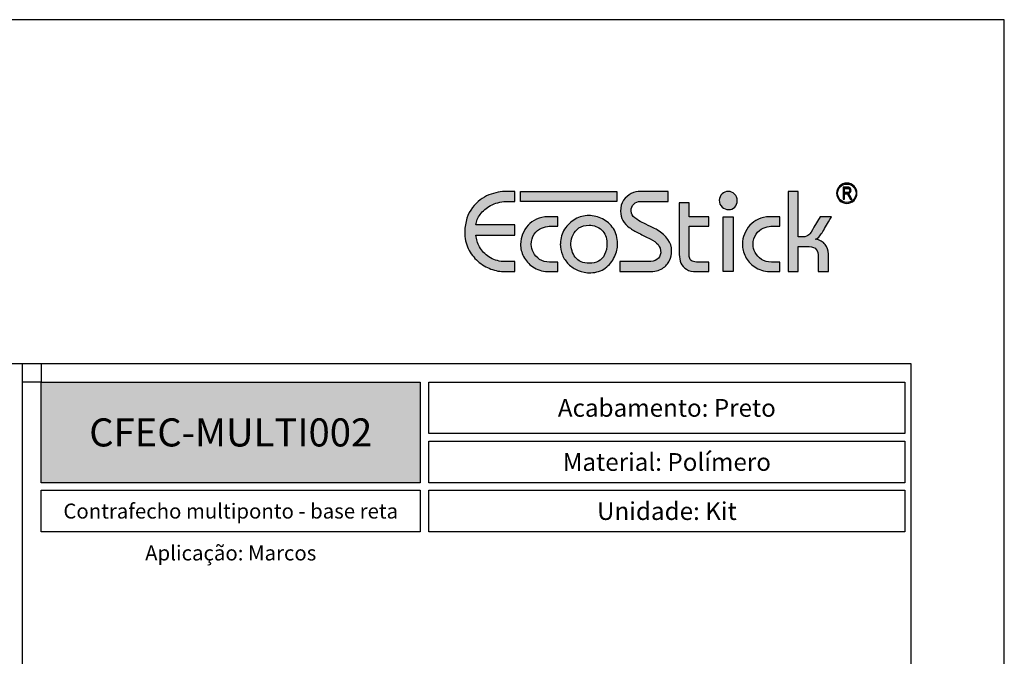
# Model space of a CAD drawing. Units: millimetres. Extents: x 0 to 11860, y 0 to 594.
# Drawn here: x 5049 to 5260, y 458 to 594 of the extents above; entities that cross this region are included whole.
import ezdxf

# ---------------------------------------------------------------- set-up
doc = ezdxf.new("R2010")
doc.units = ezdxf.units.MM
doc.layers.add('Layer 1', color=7, linetype='Continuous')
doc.layers.add('Layout', color=9, linetype='Continuous')
doc.layers.add('Layout 2 - Gride', color=253, linetype='Continuous', plot=False)
doc.styles.add('PDF Arial', font='arial.ttf')
doc.styles.add('PDF Arial Bold', font='txt')
doc.styles.add('Perfil-01', font='TitilliumWeb-Light.ttf')

msp = doc.modelspace()

# ---------------------------------------------------------------- hatches: boundary and pattern name
at = {"layer": 'Layer 1', "true_color": 0x94ad49}
h = msp.add_hatch(color=55, dxfattribs=at)
h.dxf.hatch_style = 1
h.paths.add_polyline_path([(5156.535, 557.283), (5177.121, 557.283), (5177.121, 555.134), (5156.535, 555.134)])
edge = h.paths.add_edge_path()
edge.add_spline(control_points=[(5144.569, 548.6), (5144.646, 550.772), (5145.193, 552.507), (5146.209, 553.809), (5147.228, 555.107), (5148.407, 556.014), (5149.753, 556.528), (5151.095, 557.039), (5152.355, 557.296), (5153.526, 557.296), (5153.526, 557.296), (5155.288, 557.296), (5155.288, 557.296), (5155.288, 557.296), (5155.288, 555.14), (5155.288, 555.14), (5155.288, 555.14), (5153.428, 555.14), (5153.428, 555.14), (5152.168, 555.07), (5151.062, 554.781), (5150.112, 554.262), (5149.161, 553.748), (5148.423, 553.119), (5147.893, 552.38), (5147.367, 551.637), (5147.057, 550.882), (5146.971, 550.118), (5146.971, 550.118), (5155.288, 550.118), (5155.288, 550.118), (5155.288, 550.118), (5155.288, 547.914), (5155.288, 547.914), (5155.288, 547.914), (5146.971, 547.914), (5146.971, 547.914), (5147.041, 547.065), (5147.306, 546.228), (5147.762, 545.403), (5148.22, 544.574), (5148.88, 543.872), (5149.745, 543.292), (5150.606, 542.712), (5151.642, 542.374), (5152.845, 542.28), (5152.845, 542.28), (5155.288, 542.28), (5155.288, 542.28), (5155.288, 542.28), (5155.288, 540.124), (5155.288, 540.124), (5155.288, 540.124), (5153.232, 540.124), (5153.232, 540.124), (5152.2, 540.124), (5151.177, 540.312), (5150.161, 540.687), (5149.145, 541.067), (5148.215, 541.622), (5147.367, 542.361), (5146.523, 543.1), (5145.846, 543.999), (5145.344, 545.056), (5144.838, 546.113), (5144.581, 547.297), (5144.569, 548.6)], knot_values=[0, 0, 0, 0, 1, 1, 1, 2, 2, 2, 3, 3, 3, 4, 4, 4, 5, 5, 5, 6, 6, 6, 7, 7, 7, 8, 8, 8, 9, 9, 9, 10, 10, 10, 11, 11, 11, 12, 12, 12, 13, 13, 13, 14, 14, 14, 15, 15, 15, 16, 16, 16, 17, 17, 17, 18, 18, 18, 19, 19, 19, 20, 20, 20, 21, 21, 21, 22, 22, 22, 22], degree=3, periodic=0)
edge = h.paths.add_edge_path()
edge.add_spline(control_points=[(5165.04, 546.154), (5165.056, 547.277), (5165.359, 548.298), (5165.942, 549.208), (5166.529, 550.123), (5167.288, 550.837), (5168.226, 551.351), (5169.16, 551.87), (5170.119, 552.127), (5171.101, 552.127), (5172.121, 552.107), (5173.104, 551.866), (5174.046, 551.396), (5174.993, 550.931), (5175.763, 550.245), (5176.367, 549.335), (5176.971, 548.424), (5177.273, 547.346), (5177.273, 546.097), (5177.273, 545.158), (5177.053, 544.215), (5176.608, 543.272), (5176.168, 542.329), (5175.511, 541.541), (5174.638, 540.904), (5173.761, 540.263), (5172.733, 539.924), (5171.546, 539.879), (5170.563, 539.879), (5169.67, 540.042), (5168.866, 540.365), (5168.063, 540.692), (5167.373, 541.145), (5166.794, 541.724), (5166.215, 542.304), (5165.774, 542.962), (5165.473, 543.696), (5165.167, 544.435), (5165.008, 545.219), (5164.987, 546.052), (5165.012, 546.072), (5165.028, 546.089), (5165.032, 546.109), (5165.036, 546.13), (5165.04, 546.146), (5165.04, 546.154)], knot_values=[0, 0, 0, 0, 1, 1, 1, 2, 2, 2, 3, 3, 3, 4, 4, 4, 5, 5, 5, 6, 6, 6, 7, 7, 7, 8, 8, 8, 9, 9, 9, 10, 10, 10, 11, 11, 11, 12, 12, 12, 13, 13, 13, 14, 14, 14, 15, 15, 15, 15], degree=3, periodic=0)
edge = h.paths.add_edge_path(flags=16)
edge.add_spline(control_points=[(5167.288, 546.199), (5167.288, 545.06), (5167.602, 544.064), (5168.226, 543.214), (5168.85, 542.361), (5169.858, 541.937), (5171.252, 541.937), (5171.975, 541.937), (5172.615, 542.08), (5173.173, 542.365), (5173.736, 542.655), (5174.181, 543.125), (5174.507, 543.774), (5174.834, 544.427), (5174.997, 545.268), (5174.997, 546.297), (5174.948, 547.432), (5174.569, 548.347), (5173.859, 549.037), (5173.149, 549.727), (5172.248, 550.069), (5171.159, 550.069), (5170.306, 550.053), (5169.592, 549.853), (5169.017, 549.465), (5168.442, 549.077), (5168.014, 548.596), (5167.736, 548.008), (5167.455, 547.424), (5167.308, 546.823), (5167.288, 546.199)], knot_values=[0, 0, 0, 0, 1, 1, 1, 2, 2, 2, 3, 3, 3, 4, 4, 4, 5, 5, 5, 6, 6, 6, 7, 7, 7, 8, 8, 8, 9, 9, 9, 10, 10, 10, 10], degree=3, periodic=0)
edge = h.paths.add_edge_path()
edge.add_spline(control_points=[(5156.518, 545.954), (5156.575, 547.554), (5157.109, 548.914), (5158.12, 550.041), (5159.136, 551.164), (5160.543, 551.78), (5162.342, 551.882), (5162.342, 551.882), (5164.496, 551.882), (5164.496, 551.882), (5164.496, 551.882), (5164.496, 549.824), (5164.496, 549.824), (5164.496, 549.824), (5162.636, 549.824), (5162.636, 549.824), (5162.13, 549.824), (5161.579, 549.69), (5160.98, 549.42), (5160.38, 549.151), (5159.87, 548.722), (5159.45, 548.13), (5159.03, 547.538), (5158.818, 546.795), (5158.818, 545.909), (5158.818, 545.35), (5158.965, 544.782), (5159.259, 544.202), (5159.556, 543.627), (5160.001, 543.146), (5160.596, 542.757), (5161.192, 542.374), (5161.906, 542.182), (5162.738, 542.182), (5162.738, 542.182), (5164.496, 542.182), (5164.496, 542.182), (5164.496, 542.182), (5164.496, 540.124), (5164.496, 540.124), (5164.496, 540.124), (5162.342, 540.124), (5162.342, 540.124), (5161.098, 540.189), (5160.034, 540.524), (5159.152, 541.128), (5158.271, 541.737), (5157.615, 542.476), (5157.174, 543.349), (5156.738, 544.227), (5156.518, 545.093), (5156.518, 545.954)], knot_values=[0, 0, 0, 0, 1, 1, 1, 2, 2, 2, 3, 3, 3, 4, 4, 4, 5, 5, 5, 6, 6, 6, 7, 7, 7, 8, 8, 8, 9, 9, 9, 10, 10, 10, 11, 11, 11, 12, 12, 12, 13, 13, 13, 14, 14, 14, 15, 15, 15, 16, 16, 16, 17, 17, 17, 17], degree=3, periodic=0)
edge = h.paths.add_edge_path()
edge.add_spline(control_points=[(5226.31, 559.076), (5226.911, 559.076), (5227.456, 558.832), (5227.85, 558.438), (5228.244, 558.043), (5228.488, 557.498), (5228.488, 556.897), (5228.488, 556.295), (5228.244, 555.75), (5227.85, 555.355), (5227.456, 554.961), (5226.911, 554.717), (5226.31, 554.717), (5225.709, 554.717), (5225.164, 554.961), (5224.77, 555.355), (5224.376, 555.75), (5224.132, 556.295), (5224.132, 556.897), (5224.132, 557.498), (5224.376, 558.043), (5224.77, 558.438), (5225.164, 558.832), (5225.709, 559.076), (5226.31, 559.076)], knot_values=[0, 0, 0, 0, 1, 1, 1, 2, 2, 2, 3, 3, 3, 4, 4, 4, 5, 5, 5, 6, 6, 6, 7, 7, 7, 8, 8, 8, 8], degree=3, periodic=0)
edge = h.paths.add_edge_path(flags=16)
edge.add_spline(control_points=[(5227.702, 558.29), (5227.346, 558.646), (5226.854, 558.867), (5226.31, 558.867), (5225.767, 558.867), (5225.274, 558.646), (5224.918, 558.29), (5224.562, 557.933), (5224.342, 557.441), (5224.342, 556.897), (5224.342, 556.353), (5224.562, 555.86), (5224.918, 555.503), (5225.274, 555.147), (5225.767, 554.926), (5226.31, 554.926), (5226.854, 554.926), (5227.346, 555.147), (5227.702, 555.503), (5228.058, 555.86), (5228.278, 556.353), (5228.278, 556.897), (5228.278, 557.441), (5228.058, 557.933), (5227.702, 558.29)], knot_values=[0, 0, 0, 0, 1, 1, 1, 2, 2, 2, 3, 3, 3, 4, 4, 4, 5, 5, 5, 6, 6, 6, 7, 7, 7, 8, 8, 8, 8], degree=3, periodic=0)
edge = h.paths.add_edge_path(flags=0)
edge.add_spline(control_points=[(5225.546, 555.646), (5225.546, 555.646), (5225.546, 558.186), (5225.546, 558.186), (5225.546, 558.186), (5226.468, 558.186), (5226.468, 558.186), (5226.66, 558.186), (5226.802, 558.162), (5226.895, 558.115), (5226.986, 558.067), (5227.061, 557.988), (5227.12, 557.878), (5227.178, 557.768), (5227.208, 557.64), (5227.208, 557.494), (5227.208, 557.302), (5227.158, 557.146), (5227.059, 557.028), (5226.959, 556.909), (5226.813, 556.833), (5226.623, 556.8), (5226.701, 556.754), (5226.76, 556.708), (5226.801, 556.661), (5226.882, 556.564), (5226.954, 556.456), (5227.016, 556.337), (5227.016, 556.337), (5227.378, 555.646), (5227.378, 555.646), (5227.378, 555.646), (5227.033, 555.646), (5227.033, 555.646), (5227.033, 555.646), (5226.754, 556.173), (5226.754, 556.173), (5226.647, 556.379), (5226.566, 556.518), (5226.511, 556.59), (5226.457, 556.663), (5226.404, 556.711), (5226.353, 556.736), (5226.302, 556.761), (5226.23, 556.774), (5226.139, 556.774), (5226.139, 556.774), (5225.822, 556.774), (5225.822, 556.774), (5225.822, 556.774), (5225.822, 555.646), (5225.822, 555.646), (5225.822, 555.646), (5225.546, 555.646), (5225.546, 555.646)], knot_values=[0, 0, 0, 0, 1, 1, 1, 2, 2, 2, 3, 3, 3, 4, 4, 4, 5, 5, 5, 6, 6, 6, 7, 7, 7, 8, 8, 8, 9, 9, 9, 10, 10, 10, 11, 11, 11, 12, 12, 12, 13, 13, 13, 14, 14, 14, 15, 15, 15, 16, 16, 16, 17, 17, 17, 18, 18, 18, 18], degree=3, periodic=0)
edge = h.paths.add_edge_path(flags=0)
edge.add_spline(control_points=[(5225.822, 557.065), (5225.822, 557.065), (5226.413, 557.065), (5226.413, 557.065), (5226.542, 557.065), (5226.64, 557.08), (5226.707, 557.111), (5226.774, 557.143), (5226.826, 557.192), (5226.866, 557.259), (5226.905, 557.326), (5226.925, 557.404), (5226.925, 557.493), (5226.925, 557.621), (5226.887, 557.722), (5226.812, 557.795), (5226.737, 557.869), (5226.626, 557.906), (5226.478, 557.906), (5226.478, 557.906), (5225.822, 557.906), (5225.822, 557.906), (5225.822, 557.906), (5225.822, 557.065), (5225.822, 557.065)], knot_values=[0, 0, 0, 0, 1, 1, 1, 2, 2, 2, 3, 3, 3, 4, 4, 4, 5, 5, 5, 6, 6, 6, 7, 7, 7, 8, 8, 8, 8], degree=3, periodic=0)
edge = h.paths.add_edge_path()
edge.add_spline(control_points=[(5199.014, 555.403), (5199.051, 555.928), (5199.252, 556.373), (5199.63, 556.733), (5200.001, 557.093), (5200.447, 557.27), (5200.953, 557.27), (5201.459, 557.27), (5201.904, 557.087), (5202.282, 556.715), (5202.666, 556.348), (5202.855, 555.885), (5202.855, 555.323), (5202.855, 554.731), (5202.678, 554.262), (5202.325, 553.914), (5201.971, 553.566), (5201.538, 553.389), (5201.032, 553.389), (5200.489, 553.389), (5200.02, 553.572), (5199.618, 553.945), (5199.215, 554.31), (5199.014, 554.799), (5199.014, 555.403)], knot_values=[0, 0, 0, 0, 1, 1, 1, 2, 2, 2, 3, 3, 3, 4, 4, 4, 5, 5, 5, 6, 6, 6, 7, 7, 7, 8, 8, 8, 8], degree=3, periodic=0)
h = msp.add_hatch(color=55, dxfattribs=at)
h.dxf.hatch_style = 1
edge = h.paths.add_edge_path()
edge.add_spline(control_points=[(5225.546, 555.646), (5225.546, 555.646), (5225.546, 558.186), (5225.546, 558.186), (5225.546, 558.186), (5226.468, 558.186), (5226.468, 558.186), (5226.66, 558.186), (5226.802, 558.162), (5226.895, 558.115), (5226.986, 558.067), (5227.061, 557.988), (5227.12, 557.878), (5227.178, 557.768), (5227.208, 557.64), (5227.208, 557.494), (5227.208, 557.302), (5227.158, 557.146), (5227.059, 557.028), (5226.959, 556.909), (5226.813, 556.833), (5226.623, 556.8), (5226.701, 556.754), (5226.76, 556.708), (5226.801, 556.661), (5226.882, 556.564), (5226.954, 556.456), (5227.016, 556.337), (5227.016, 556.337), (5227.378, 555.646), (5227.378, 555.646), (5227.378, 555.646), (5227.033, 555.646), (5227.033, 555.646), (5227.033, 555.646), (5226.754, 556.173), (5226.754, 556.173), (5226.647, 556.379), (5226.566, 556.518), (5226.511, 556.59), (5226.457, 556.663), (5226.404, 556.711), (5226.353, 556.736), (5226.302, 556.761), (5226.23, 556.774), (5226.139, 556.774), (5226.139, 556.774), (5225.822, 556.774), (5225.822, 556.774), (5225.822, 556.774), (5225.822, 555.646), (5225.822, 555.646), (5225.822, 555.646), (5225.546, 555.646), (5225.546, 555.646)], knot_values=[0, 0, 0, 0, 1, 1, 1, 2, 2, 2, 3, 3, 3, 4, 4, 4, 5, 5, 5, 6, 6, 6, 7, 7, 7, 8, 8, 8, 9, 9, 9, 10, 10, 10, 11, 11, 11, 12, 12, 12, 13, 13, 13, 14, 14, 14, 15, 15, 15, 16, 16, 16, 17, 17, 17, 18, 18, 18, 18], degree=3, periodic=0)
edge = h.paths.add_edge_path(flags=16)
edge.add_spline(control_points=[(5225.822, 557.065), (5225.822, 557.065), (5226.413, 557.065), (5226.413, 557.065), (5226.542, 557.065), (5226.64, 557.08), (5226.707, 557.111), (5226.774, 557.143), (5226.826, 557.192), (5226.866, 557.259), (5226.905, 557.326), (5226.925, 557.404), (5226.925, 557.493), (5226.925, 557.621), (5226.887, 557.722), (5226.812, 557.795), (5226.737, 557.869), (5226.626, 557.906), (5226.478, 557.906), (5226.478, 557.906), (5225.822, 557.906), (5225.822, 557.906), (5225.822, 557.906), (5225.822, 557.065), (5225.822, 557.065)], knot_values=[0, 0, 0, 0, 1, 1, 1, 2, 2, 2, 3, 3, 3, 4, 4, 4, 5, 5, 5, 6, 6, 6, 7, 7, 7, 8, 8, 8, 8], degree=3, periodic=0)
at = {"layer": 'Layer 1', "true_color": 0x00bfff}
h = msp.add_hatch(color=140, dxfattribs=at)
h.dxf.hatch_style = 1
h.paths.add_polyline_path([(5199.845, 540.124), (5199.845, 551.882), (5201.999, 551.882), (5201.999, 540.124)])
edge = h.paths.add_edge_path()
edge.add_spline(control_points=[(5177.754, 542.28), (5177.754, 542.28), (5183.803, 542.28), (5183.803, 542.28), (5185.431, 542.28), (5186.336, 542.9), (5186.52, 544.145), (5186.52, 544.852), (5186.324, 545.44), (5185.937, 545.909), (5185.549, 546.379), (5184.978, 546.795), (5184.219, 547.158), (5183.436, 547.542), (5182.645, 547.93), (5181.845, 548.33), (5181.046, 548.726), (5180.361, 549.13), (5179.785, 549.547), (5179.214, 549.963), (5178.758, 550.462), (5178.415, 551.033), (5178.077, 551.608), (5177.905, 552.278), (5177.905, 553.037), (5177.905, 553.956), (5178.121, 554.736), (5178.554, 555.377), (5178.986, 556.018), (5179.537, 556.499), (5180.202, 556.818), (5180.871, 557.137), (5181.54, 557.296), (5182.212, 557.296), (5182.212, 557.296), (5188.086, 557.296), (5188.086, 557.296), (5188.086, 557.296), (5188.086, 555.14), (5188.086, 555.14), (5188.086, 555.14), (5182.212, 555.14), (5182.212, 555.14), (5181.576, 555.14), (5181.079, 554.944), (5180.724, 554.556), (5180.369, 554.168), (5180.181, 553.695), (5180.157, 553.131), (5180.21, 552.45), (5180.479, 551.944), (5180.964, 551.613), (5181.49, 551.241), (5182.004, 550.927), (5182.506, 550.661), (5183.008, 550.4), (5183.599, 550.106), (5184.289, 549.788), (5184.974, 549.469), (5185.467, 549.228), (5185.761, 549.065), (5187.8, 547.856), (5188.82, 546.346), (5188.82, 544.533), (5188.82, 543.851), (5188.673, 543.174), (5188.376, 542.504), (5188.078, 541.835), (5187.568, 541.271), (5186.846, 540.81), (5186.124, 540.353), (5185.166, 540.124), (5183.975, 540.124), (5183.975, 540.124), (5177.754, 540.124), (5177.754, 540.124), (5177.754, 540.124), (5177.754, 542.28), (5177.754, 542.28)], knot_values=[0, 0, 0, 0, 1, 1, 1, 2, 2, 2, 3, 3, 3, 4, 4, 4, 5, 5, 5, 6, 6, 6, 7, 7, 7, 8, 8, 8, 9, 9, 9, 10, 10, 10, 11, 11, 11, 12, 12, 12, 13, 13, 13, 14, 14, 14, 15, 15, 15, 16, 16, 16, 17, 17, 17, 18, 18, 18, 19, 19, 19, 20, 20, 20, 21, 21, 21, 22, 22, 22, 23, 23, 23, 24, 24, 24, 25, 25, 25, 26, 26, 26, 26], degree=3, periodic=0)
edge = h.paths.add_edge_path()
edge.add_spline(control_points=[(5213.729, 557.296), (5213.729, 557.296), (5215.883, 557.296), (5215.883, 557.296), (5215.883, 557.296), (5215.883, 547.546), (5215.883, 547.546), (5215.883, 547.546), (5216.984, 547.546), (5216.984, 547.546), (5217.51, 547.595), (5217.914, 547.742), (5218.191, 547.991), (5218.469, 548.24), (5218.823, 548.779), (5219.26, 549.604), (5219.26, 549.604), (5220.602, 551.882), (5220.602, 551.882), (5220.602, 551.882), (5223.053, 551.882), (5223.053, 551.882), (5222.951, 551.715), (5222.596, 551.106), (5221.993, 550.057), (5221.385, 549.004), (5220.904, 548.253), (5220.553, 547.799), (5220.198, 547.346), (5219.868, 547.102), (5219.549, 547.056), (5220.528, 546.913), (5221.234, 546.55), (5221.671, 545.966), (5222.107, 545.378), (5222.339, 544.692), (5222.368, 543.896), (5222.368, 543.896), (5222.368, 540.124), (5222.368, 540.124), (5222.368, 540.124), (5220.214, 540.124), (5220.214, 540.124), (5220.214, 540.124), (5220.214, 543.235), (5220.214, 543.235), (5220.214, 543.953), (5220.067, 544.505), (5219.77, 544.884), (5219.472, 545.264), (5218.966, 545.464), (5218.256, 545.489), (5218.256, 545.489), (5215.883, 545.489), (5215.883, 545.489), (5215.883, 545.489), (5215.883, 540.124), (5215.883, 540.124), (5215.883, 540.124), (5213.729, 540.124), (5213.729, 540.124), (5213.729, 540.124), (5213.729, 557.296), (5213.729, 557.296)], knot_values=[0, 0, 0, 0, 1, 1, 1, 2, 2, 2, 3, 3, 3, 4, 4, 4, 5, 5, 5, 6, 6, 6, 7, 7, 7, 8, 8, 8, 9, 9, 9, 10, 10, 10, 11, 11, 11, 12, 12, 12, 13, 13, 13, 14, 14, 14, 15, 15, 15, 16, 16, 16, 17, 17, 17, 18, 18, 18, 19, 19, 19, 20, 20, 20, 21, 21, 21, 21], degree=3, periodic=0)
edge = h.paths.add_edge_path()
edge.add_spline(control_points=[(5203.968, 545.954), (5204.025, 547.554), (5204.56, 548.914), (5205.571, 550.041), (5206.587, 551.164), (5207.994, 551.78), (5209.793, 551.882), (5209.793, 551.882), (5211.947, 551.882), (5211.947, 551.882), (5211.947, 551.882), (5211.947, 549.824), (5211.947, 549.824), (5211.947, 549.824), (5210.087, 549.824), (5210.087, 549.824), (5209.581, 549.824), (5209.03, 549.69), (5208.431, 549.42), (5207.831, 549.151), (5207.321, 548.722), (5206.901, 548.13), (5206.481, 547.538), (5206.269, 546.795), (5206.269, 545.909), (5206.269, 545.35), (5206.416, 544.782), (5206.709, 544.202), (5207.007, 543.627), (5207.451, 543.146), (5208.047, 542.757), (5208.642, 542.374), (5209.356, 542.182), (5210.188, 542.182), (5210.188, 542.182), (5211.947, 542.182), (5211.947, 542.182), (5211.947, 542.182), (5211.947, 540.124), (5211.947, 540.124), (5211.947, 540.124), (5209.793, 540.124), (5209.793, 540.124), (5208.549, 540.189), (5207.484, 540.524), (5206.603, 541.128), (5205.722, 541.737), (5205.065, 542.476), (5204.625, 543.349), (5204.189, 544.227), (5203.968, 545.093), (5203.968, 545.954)], knot_values=[0, 0, 0, 0, 1, 1, 1, 2, 2, 2, 3, 3, 3, 4, 4, 4, 5, 5, 5, 6, 6, 6, 7, 7, 7, 8, 8, 8, 9, 9, 9, 10, 10, 10, 11, 11, 11, 12, 12, 12, 13, 13, 13, 14, 14, 14, 15, 15, 15, 16, 16, 16, 17, 17, 17, 17], degree=3, periodic=0)
edge = h.paths.add_edge_path()
edge.add_spline(control_points=[(5190.472, 543.794), (5190.472, 543.794), (5190.472, 554.871), (5190.472, 554.871), (5190.472, 554.871), (5192.601, 554.871), (5192.601, 554.871), (5192.601, 554.871), (5192.601, 551.882), (5192.601, 551.882), (5192.601, 551.882), (5196.811, 551.882), (5196.811, 551.882), (5196.811, 551.882), (5196.811, 549.824), (5196.811, 549.824), (5196.811, 549.824), (5192.601, 549.824), (5192.601, 549.824), (5192.601, 549.824), (5192.601, 543.382), (5192.601, 543.382), (5192.601, 543.056), (5192.732, 542.774), (5192.997, 542.537), (5193.258, 542.3), (5193.641, 542.182), (5194.143, 542.182), (5194.143, 542.182), (5196.811, 542.182), (5196.811, 542.182), (5196.811, 542.182), (5196.811, 540.124), (5196.811, 540.124), (5196.811, 540.124), (5194.094, 540.124), (5194.094, 540.124), (5193.254, 540.124), (5192.561, 540.291), (5192.014, 540.626), (5191.467, 540.961), (5191.076, 541.406), (5190.835, 541.961), (5190.594, 542.521), (5190.472, 543.129), (5190.472, 543.794)], knot_values=[0, 0, 0, 0, 1, 1, 1, 2, 2, 2, 3, 3, 3, 4, 4, 4, 5, 5, 5, 6, 6, 6, 7, 7, 7, 8, 8, 8, 9, 9, 9, 10, 10, 10, 11, 11, 11, 12, 12, 12, 13, 13, 13, 14, 14, 14, 15, 15, 15, 15], degree=3, periodic=0)
at = {"layer": 'Layer 1', "true_color": 0x94ad49}
h = msp.add_hatch(color=55, dxfattribs=at)
h.dxf.hatch_style = 1
h.paths.add_polyline_path([(5054, 494.982), (5054, 516.517), (5135.028, 516.517), (5135.028, 494.982)])

# ---------------------------------------------------------------- linework, layer by layer
at = {"layer": 'Layer 1', "color": 55, "true_color": 0x94ad49}
msp.add_line((5050, 289), (5050, 520.517), dxfattribs=at)
msp.add_lwpolyline([(5156.535, 557.283), (5177.121, 557.283), (5177.121, 555.134), (5156.535, 555.134), (5156.535, 557.283)], dxfattribs=at)
at = {"layer": 'Layer 1', "color": 140, "true_color": 0x00bfff}
msp.add_lwpolyline([(5199.845, 540.124), (5199.845, 551.882), (5201.999, 551.882), (5201.999, 540.124), (5199.845, 540.124)], dxfattribs=at)
at = {"layer": 'Layer 1', "color": 55, "true_color": 0x94ad49}
for points in [[(5054, 516.517), (5135.028, 516.517), (5135.028, 494.982), (5054, 494.982)], [(5136.874, 516.517), (5238.747, 516.517), (5238.747, 505.484), (5136.874, 505.484)], [(5136.874, 503.884), (5238.747, 503.884), (5238.747, 494.982), (5136.874, 494.982)], [(5054, 493.382), (5135.028, 493.382), (5135.028, 484.48), (5054, 484.48)], [(5136.874, 493.382), (5238.747, 493.382), (5238.747, 484.48), (5136.874, 484.48)]]:
    msp.add_lwpolyline(points, close=True, dxfattribs=at)
for points, knots in [([(5226.31, 559.076), (5226.911, 559.076), (5227.456, 558.832), (5227.85, 558.438), (5228.244, 558.043), (5228.488, 557.498), (5228.488, 556.897), (5228.488, 556.295), (5228.244, 555.75), (5227.85, 555.355), (5227.456, 554.961), (5226.911, 554.717), (5226.31, 554.717), (5225.709, 554.717), (5225.164, 554.961), (5224.77, 555.355), (5224.376, 555.75), (5224.132, 556.295), (5224.132, 556.897), (5224.132, 557.498), (5224.376, 558.043), (5224.77, 558.438), (5225.164, 558.832), (5225.709, 559.076), (5226.31, 559.076)], [0, 0, 0, 0, 1, 1, 1, 2, 2, 2, 3, 3, 3, 4, 4, 4, 5, 5, 5, 6, 6, 6, 7, 7, 7, 8, 8, 8, 8]), ([(5227.702, 558.29), (5227.346, 558.646), (5226.854, 558.867), (5226.31, 558.867), (5225.767, 558.867), (5225.274, 558.646), (5224.918, 558.29), (5224.562, 557.933), (5224.342, 557.441), (5224.342, 556.897), (5224.342, 556.353), (5224.562, 555.86), (5224.918, 555.503), (5225.274, 555.147), (5225.767, 554.926), (5226.31, 554.926), (5226.854, 554.926), (5227.346, 555.147), (5227.702, 555.503), (5228.058, 555.86), (5228.278, 556.353), (5228.278, 556.897), (5228.278, 557.441), (5228.058, 557.933), (5227.702, 558.29)], [0, 0, 0, 0, 1, 1, 1, 2, 2, 2, 3, 3, 3, 4, 4, 4, 5, 5, 5, 6, 6, 6, 7, 7, 7, 8, 8, 8, 8]), ([(5225.546, 555.646), (5225.546, 555.646), (5225.546, 558.186), (5225.546, 558.186), (5225.546, 558.186), (5226.468, 558.186), (5226.468, 558.186), (5226.66, 558.186), (5226.802, 558.162), (5226.895, 558.115), (5226.986, 558.067), (5227.061, 557.988), (5227.12, 557.878), (5227.178, 557.768), (5227.208, 557.64), (5227.208, 557.494), (5227.208, 557.302), (5227.158, 557.146), (5227.059, 557.028), (5226.959, 556.909), (5226.813, 556.833), (5226.623, 556.8), (5226.701, 556.754), (5226.76, 556.708), (5226.801, 556.661), (5226.882, 556.564), (5226.954, 556.456), (5227.016, 556.337), (5227.016, 556.337), (5227.378, 555.646), (5227.378, 555.646), (5227.378, 555.646), (5227.033, 555.646), (5227.033, 555.646), (5227.033, 555.646), (5226.754, 556.173), (5226.754, 556.173), (5226.647, 556.379), (5226.566, 556.518), (5226.511, 556.59), (5226.457, 556.663), (5226.404, 556.711), (5226.353, 556.736), (5226.302, 556.761), (5226.23, 556.774), (5226.139, 556.774), (5226.139, 556.774), (5225.822, 556.774), (5225.822, 556.774), (5225.822, 556.774), (5225.822, 555.646), (5225.822, 555.646), (5225.822, 555.646), (5225.546, 555.646), (5225.546, 555.646)], [0, 0, 0, 0, 1, 1, 1, 2, 2, 2, 3, 3, 3, 4, 4, 4, 5, 5, 5, 6, 6, 6, 7, 7, 7, 8, 8, 8, 9, 9, 9, 10, 10, 10, 11, 11, 11, 12, 12, 12, 13, 13, 13, 14, 14, 14, 15, 15, 15, 16, 16, 16, 17, 17, 17, 18, 18, 18, 18]), ([(5144.569, 548.6), (5144.646, 550.772), (5145.193, 552.507), (5146.209, 553.809), (5147.228, 555.107), (5148.407, 556.014), (5149.753, 556.528), (5151.095, 557.039), (5152.355, 557.296), (5153.526, 557.296), (5153.526, 557.296), (5155.288, 557.296), (5155.288, 557.296), (5155.288, 557.296), (5155.288, 555.14), (5155.288, 555.14), (5155.288, 555.14), (5153.428, 555.14), (5153.428, 555.14), (5152.168, 555.07), (5151.062, 554.781), (5150.112, 554.262), (5149.161, 553.748), (5148.423, 553.119), (5147.893, 552.38), (5147.367, 551.637), (5147.057, 550.882), (5146.971, 550.118), (5146.971, 550.118), (5155.288, 550.118), (5155.288, 550.118), (5155.288, 550.118), (5155.288, 547.914), (5155.288, 547.914), (5155.288, 547.914), (5146.971, 547.914), (5146.971, 547.914), (5147.041, 547.065), (5147.306, 546.228), (5147.762, 545.403), (5148.22, 544.574), (5148.88, 543.872), (5149.745, 543.292), (5150.606, 542.712), (5151.642, 542.374), (5152.845, 542.28), (5152.845, 542.28), (5155.288, 542.28), (5155.288, 542.28), (5155.288, 542.28), (5155.288, 540.124), (5155.288, 540.124), (5155.288, 540.124), (5153.232, 540.124), (5153.232, 540.124), (5152.2, 540.124), (5151.177, 540.312), (5150.161, 540.687), (5149.145, 541.067), (5148.215, 541.622), (5147.367, 542.361), (5146.523, 543.1), (5145.846, 543.999), (5145.344, 545.056), (5144.838, 546.113), (5144.581, 547.297), (5144.569, 548.6)], [0, 0, 0, 0, 1, 1, 1, 2, 2, 2, 3, 3, 3, 4, 4, 4, 5, 5, 5, 6, 6, 6, 7, 7, 7, 8, 8, 8, 9, 9, 9, 10, 10, 10, 11, 11, 11, 12, 12, 12, 13, 13, 13, 14, 14, 14, 15, 15, 15, 16, 16, 16, 17, 17, 17, 18, 18, 18, 19, 19, 19, 20, 20, 20, 21, 21, 21, 22, 22, 22, 22]), ([(5199.014, 555.403), (5199.051, 555.928), (5199.252, 556.373), (5199.63, 556.733), (5200.001, 557.093), (5200.447, 557.27), (5200.953, 557.27), (5201.459, 557.27), (5201.904, 557.087), (5202.282, 556.715), (5202.666, 556.348), (5202.855, 555.885), (5202.855, 555.323), (5202.855, 554.731), (5202.678, 554.262), (5202.325, 553.914), (5201.971, 553.566), (5201.538, 553.389), (5201.032, 553.389), (5200.489, 553.389), (5200.02, 553.572), (5199.618, 553.945), (5199.215, 554.31), (5199.014, 554.799), (5199.014, 555.403)], [0, 0, 0, 0, 1, 1, 1, 2, 2, 2, 3, 3, 3, 4, 4, 4, 5, 5, 5, 6, 6, 6, 7, 7, 7, 8, 8, 8, 8]), ([(5225.822, 557.065), (5225.822, 557.065), (5226.413, 557.065), (5226.413, 557.065), (5226.542, 557.065), (5226.64, 557.08), (5226.707, 557.111), (5226.774, 557.143), (5226.826, 557.192), (5226.866, 557.259), (5226.905, 557.326), (5226.925, 557.404), (5226.925, 557.493), (5226.925, 557.621), (5226.887, 557.722), (5226.812, 557.795), (5226.737, 557.869), (5226.626, 557.906), (5226.478, 557.906), (5226.478, 557.906), (5225.822, 557.906), (5225.822, 557.906), (5225.822, 557.906), (5225.822, 557.065), (5225.822, 557.065)], [0, 0, 0, 0, 1, 1, 1, 2, 2, 2, 3, 3, 3, 4, 4, 4, 5, 5, 5, 6, 6, 6, 7, 7, 7, 8, 8, 8, 8]), ([(5156.518, 545.954), (5156.575, 547.554), (5157.109, 548.914), (5158.12, 550.041), (5159.136, 551.164), (5160.543, 551.78), (5162.342, 551.882), (5162.342, 551.882), (5164.496, 551.882), (5164.496, 551.882), (5164.496, 551.882), (5164.496, 549.824), (5164.496, 549.824), (5164.496, 549.824), (5162.636, 549.824), (5162.636, 549.824), (5162.13, 549.824), (5161.579, 549.69), (5160.98, 549.42), (5160.38, 549.151), (5159.87, 548.722), (5159.45, 548.13), (5159.03, 547.538), (5158.818, 546.795), (5158.818, 545.909), (5158.818, 545.35), (5158.965, 544.782), (5159.259, 544.202), (5159.556, 543.627), (5160.001, 543.146), (5160.596, 542.757), (5161.192, 542.374), (5161.906, 542.182), (5162.738, 542.182), (5162.738, 542.182), (5164.496, 542.182), (5164.496, 542.182), (5164.496, 542.182), (5164.496, 540.124), (5164.496, 540.124), (5164.496, 540.124), (5162.342, 540.124), (5162.342, 540.124), (5161.098, 540.189), (5160.034, 540.524), (5159.152, 541.128), (5158.271, 541.737), (5157.615, 542.476), (5157.174, 543.349), (5156.738, 544.227), (5156.518, 545.093), (5156.518, 545.954)], [0, 0, 0, 0, 1, 1, 1, 2, 2, 2, 3, 3, 3, 4, 4, 4, 5, 5, 5, 6, 6, 6, 7, 7, 7, 8, 8, 8, 9, 9, 9, 10, 10, 10, 11, 11, 11, 12, 12, 12, 13, 13, 13, 14, 14, 14, 15, 15, 15, 16, 16, 16, 17, 17, 17, 17]), ([(5165.04, 546.154), (5165.056, 547.277), (5165.359, 548.298), (5165.942, 549.208), (5166.529, 550.123), (5167.288, 550.837), (5168.226, 551.351), (5169.16, 551.87), (5170.119, 552.127), (5171.101, 552.127), (5172.121, 552.107), (5173.104, 551.866), (5174.046, 551.396), (5174.993, 550.931), (5175.763, 550.245), (5176.367, 549.335), (5176.971, 548.424), (5177.273, 547.346), (5177.273, 546.097), (5177.273, 545.158), (5177.053, 544.215), (5176.608, 543.272), (5176.168, 542.329), (5175.511, 541.541), (5174.638, 540.904), (5173.761, 540.263), (5172.733, 539.924), (5171.546, 539.879), (5170.563, 539.879), (5169.67, 540.042), (5168.866, 540.365), (5168.063, 540.692), (5167.373, 541.145), (5166.794, 541.724), (5166.215, 542.304), (5165.774, 542.962), (5165.473, 543.696), (5165.167, 544.435), (5165.008, 545.219), (5164.987, 546.052), (5165.012, 546.072), (5165.028, 546.089), (5165.032, 546.109), (5165.036, 546.13), (5165.04, 546.146), (5165.04, 546.154)], [0, 0, 0, 0, 1, 1, 1, 2, 2, 2, 3, 3, 3, 4, 4, 4, 5, 5, 5, 6, 6, 6, 7, 7, 7, 8, 8, 8, 9, 9, 9, 10, 10, 10, 11, 11, 11, 12, 12, 12, 13, 13, 13, 14, 14, 14, 15, 15, 15, 15]), ([(5167.288, 546.199), (5167.288, 545.06), (5167.602, 544.064), (5168.226, 543.214), (5168.85, 542.361), (5169.858, 541.937), (5171.252, 541.937), (5171.975, 541.937), (5172.615, 542.08), (5173.173, 542.365), (5173.736, 542.655), (5174.181, 543.125), (5174.507, 543.774), (5174.834, 544.427), (5174.997, 545.268), (5174.997, 546.297), (5174.948, 547.432), (5174.569, 548.347), (5173.859, 549.037), (5173.149, 549.727), (5172.248, 550.069), (5171.159, 550.069), (5170.306, 550.053), (5169.592, 549.853), (5169.017, 549.465), (5168.442, 549.077), (5168.014, 548.596), (5167.736, 548.008), (5167.455, 547.424), (5167.308, 546.823), (5167.288, 546.199)], [0, 0, 0, 0, 1, 1, 1, 2, 2, 2, 3, 3, 3, 4, 4, 4, 5, 5, 5, 6, 6, 6, 7, 7, 7, 8, 8, 8, 9, 9, 9, 10, 10, 10, 10])]:
    msp.add_open_spline(points, degree=3, knots=knots, dxfattribs=at)
at = {"layer": 'Layer 1', "color": 140, "true_color": 0x00bfff}
for points, knots in [([(5177.754, 542.28), (5177.754, 542.28), (5183.803, 542.28), (5183.803, 542.28), (5185.431, 542.28), (5186.336, 542.9), (5186.52, 544.145), (5186.52, 544.852), (5186.324, 545.44), (5185.937, 545.909), (5185.549, 546.379), (5184.978, 546.795), (5184.219, 547.158), (5183.436, 547.542), (5182.645, 547.93), (5181.845, 548.33), (5181.046, 548.726), (5180.361, 549.13), (5179.785, 549.547), (5179.214, 549.963), (5178.758, 550.462), (5178.415, 551.033), (5178.077, 551.608), (5177.905, 552.278), (5177.905, 553.037), (5177.905, 553.956), (5178.121, 554.736), (5178.554, 555.377), (5178.986, 556.018), (5179.537, 556.499), (5180.202, 556.818), (5180.871, 557.137), (5181.54, 557.296), (5182.212, 557.296), (5182.212, 557.296), (5188.086, 557.296), (5188.086, 557.296), (5188.086, 557.296), (5188.086, 555.14), (5188.086, 555.14), (5188.086, 555.14), (5182.212, 555.14), (5182.212, 555.14), (5181.576, 555.14), (5181.079, 554.944), (5180.724, 554.556), (5180.369, 554.168), (5180.181, 553.695), (5180.157, 553.131), (5180.21, 552.45), (5180.479, 551.944), (5180.964, 551.613), (5181.49, 551.241), (5182.004, 550.927), (5182.506, 550.661), (5183.008, 550.4), (5183.599, 550.106), (5184.289, 549.788), (5184.974, 549.469), (5185.467, 549.228), (5185.761, 549.065), (5187.8, 547.856), (5188.82, 546.346), (5188.82, 544.533), (5188.82, 543.851), (5188.673, 543.174), (5188.376, 542.504), (5188.078, 541.835), (5187.568, 541.271), (5186.846, 540.81), (5186.124, 540.353), (5185.166, 540.124), (5183.975, 540.124), (5183.975, 540.124), (5177.754, 540.124), (5177.754, 540.124), (5177.754, 540.124), (5177.754, 542.28), (5177.754, 542.28)], [0, 0, 0, 0, 1, 1, 1, 2, 2, 2, 3, 3, 3, 4, 4, 4, 5, 5, 5, 6, 6, 6, 7, 7, 7, 8, 8, 8, 9, 9, 9, 10, 10, 10, 11, 11, 11, 12, 12, 12, 13, 13, 13, 14, 14, 14, 15, 15, 15, 16, 16, 16, 17, 17, 17, 18, 18, 18, 19, 19, 19, 20, 20, 20, 21, 21, 21, 22, 22, 22, 23, 23, 23, 24, 24, 24, 25, 25, 25, 26, 26, 26, 26]), ([(5213.729, 557.296), (5213.729, 557.296), (5215.883, 557.296), (5215.883, 557.296), (5215.883, 557.296), (5215.883, 547.546), (5215.883, 547.546), (5215.883, 547.546), (5216.984, 547.546), (5216.984, 547.546), (5217.51, 547.595), (5217.914, 547.742), (5218.191, 547.991), (5218.469, 548.24), (5218.823, 548.779), (5219.26, 549.604), (5219.26, 549.604), (5220.602, 551.882), (5220.602, 551.882), (5220.602, 551.882), (5223.053, 551.882), (5223.053, 551.882), (5222.951, 551.715), (5222.596, 551.106), (5221.993, 550.057), (5221.385, 549.004), (5220.904, 548.253), (5220.553, 547.799), (5220.198, 547.346), (5219.868, 547.102), (5219.549, 547.056), (5220.528, 546.913), (5221.234, 546.55), (5221.671, 545.966), (5222.107, 545.378), (5222.339, 544.692), (5222.368, 543.896), (5222.368, 543.896), (5222.368, 540.124), (5222.368, 540.124), (5222.368, 540.124), (5220.214, 540.124), (5220.214, 540.124), (5220.214, 540.124), (5220.214, 543.235), (5220.214, 543.235), (5220.214, 543.953), (5220.067, 544.505), (5219.77, 544.884), (5219.472, 545.264), (5218.966, 545.464), (5218.256, 545.489), (5218.256, 545.489), (5215.883, 545.489), (5215.883, 545.489), (5215.883, 545.489), (5215.883, 540.124), (5215.883, 540.124), (5215.883, 540.124), (5213.729, 540.124), (5213.729, 540.124), (5213.729, 540.124), (5213.729, 557.296), (5213.729, 557.296)], [0, 0, 0, 0, 1, 1, 1, 2, 2, 2, 3, 3, 3, 4, 4, 4, 5, 5, 5, 6, 6, 6, 7, 7, 7, 8, 8, 8, 9, 9, 9, 10, 10, 10, 11, 11, 11, 12, 12, 12, 13, 13, 13, 14, 14, 14, 15, 15, 15, 16, 16, 16, 17, 17, 17, 18, 18, 18, 19, 19, 19, 20, 20, 20, 21, 21, 21, 21]), ([(5190.472, 543.794), (5190.472, 543.794), (5190.472, 554.871), (5190.472, 554.871), (5190.472, 554.871), (5192.601, 554.871), (5192.601, 554.871), (5192.601, 554.871), (5192.601, 551.882), (5192.601, 551.882), (5192.601, 551.882), (5196.811, 551.882), (5196.811, 551.882), (5196.811, 551.882), (5196.811, 549.824), (5196.811, 549.824), (5196.811, 549.824), (5192.601, 549.824), (5192.601, 549.824), (5192.601, 549.824), (5192.601, 543.382), (5192.601, 543.382), (5192.601, 543.056), (5192.732, 542.774), (5192.997, 542.537), (5193.258, 542.3), (5193.641, 542.182), (5194.143, 542.182), (5194.143, 542.182), (5196.811, 542.182), (5196.811, 542.182), (5196.811, 542.182), (5196.811, 540.124), (5196.811, 540.124), (5196.811, 540.124), (5194.094, 540.124), (5194.094, 540.124), (5193.254, 540.124), (5192.561, 540.291), (5192.014, 540.626), (5191.467, 540.961), (5191.076, 541.406), (5190.835, 541.961), (5190.594, 542.521), (5190.472, 543.129), (5190.472, 543.794)], [0, 0, 0, 0, 1, 1, 1, 2, 2, 2, 3, 3, 3, 4, 4, 4, 5, 5, 5, 6, 6, 6, 7, 7, 7, 8, 8, 8, 9, 9, 9, 10, 10, 10, 11, 11, 11, 12, 12, 12, 13, 13, 13, 14, 14, 14, 15, 15, 15, 15]), ([(5203.968, 545.954), (5204.025, 547.554), (5204.56, 548.914), (5205.571, 550.041), (5206.587, 551.164), (5207.994, 551.78), (5209.793, 551.882), (5209.793, 551.882), (5211.947, 551.882), (5211.947, 551.882), (5211.947, 551.882), (5211.947, 549.824), (5211.947, 549.824), (5211.947, 549.824), (5210.087, 549.824), (5210.087, 549.824), (5209.581, 549.824), (5209.03, 549.69), (5208.431, 549.42), (5207.831, 549.151), (5207.321, 548.722), (5206.901, 548.13), (5206.481, 547.538), (5206.269, 546.795), (5206.269, 545.909), (5206.269, 545.35), (5206.416, 544.782), (5206.709, 544.202), (5207.007, 543.627), (5207.451, 543.146), (5208.047, 542.757), (5208.642, 542.374), (5209.356, 542.182), (5210.188, 542.182), (5210.188, 542.182), (5211.947, 542.182), (5211.947, 542.182), (5211.947, 542.182), (5211.947, 540.124), (5211.947, 540.124), (5211.947, 540.124), (5209.793, 540.124), (5209.793, 540.124), (5208.549, 540.189), (5207.484, 540.524), (5206.603, 541.128), (5205.722, 541.737), (5205.065, 542.476), (5204.625, 543.349), (5204.189, 544.227), (5203.968, 545.093), (5203.968, 545.954)], [0, 0, 0, 0, 1, 1, 1, 2, 2, 2, 3, 3, 3, 4, 4, 4, 5, 5, 5, 6, 6, 6, 7, 7, 7, 8, 8, 8, 9, 9, 9, 10, 10, 10, 11, 11, 11, 12, 12, 12, 13, 13, 13, 14, 14, 14, 15, 15, 15, 16, 16, 16, 17, 17, 17, 17])]:
    msp.add_open_spline(points, degree=3, knots=knots, dxfattribs=at)
at = {"layer": 'Layout', "flags": 128}
msp.add_lwpolyline([(4840, 0), (5260, 0), (5260, 594), (4840, 594), (4840, 0)], dxfattribs=at)
at = {"layer": 'Layout 2 - Gride'}
for points in [[(4860, 520.517), (5240, 520.517), (5240, 57.483), (4860, 57.483)], [(5054, 516.517), (5050, 516.517), (5050, 520.517), (5054, 520.517)]]:
    msp.add_lwpolyline(points, close=True, dxfattribs=at)

# ---------------------------------------------------------------- texts
at = {"color": 7, "true_color": 0xffffff, "insert": (5094.514, 505.749), "char_height": 6, "width": 81.02784, "attachment_point": 5, "style": 'PDF Arial Bold'}
msp.add_mtext('{\\C7;\\c16777215;CFEC-MULTI002}', dxfattribs=at)
at = {"layer": 'Layer 1', "color": 55, "true_color": 0x94ad49, "attachment_point": 5}
for s, insert, char_height, width, style in [('\\pxqc;{\\fTitillium Web|b1|i0|c0|p2;Acabamento: \\fTitillium Web|b0|i0|c0|p2;Preto}', (5187.81, 511), 3.8, 101.87293, 'Perfil-01'), ('\\pxqc;{\\fTitillium Web|b1|i0|c0|p2;Material: \\fTitillium Web|b0|i0|c0|p2;Polímero}', (5187.81, 499.433), 3.8, 101.87293, 'Perfil-01'), ('\\pxqc;Contrafecho multiponto - base reta', (5094.514, 488.931), 3.2, 81.02784, 'PDF Arial'), ('\\pxqc;{\\fTitillium Web|b1|i0|c0|p2;Unidade: \\fTitillium Web|b0|i0|c0|p2;Kit}', (5187.81, 488.931), 3.8, 101.87293, 'Perfil-01'), ('\\pxqc;Aplicação: Marcos', (5094.514, 479.976), 3.2, 81.02784, 'PDF Arial')]:
    msp.add_mtext(s, dxfattribs=dict(at, insert=insert, char_height=char_height, width=width, style=style))

doc.saveas('drawing.dxf')
